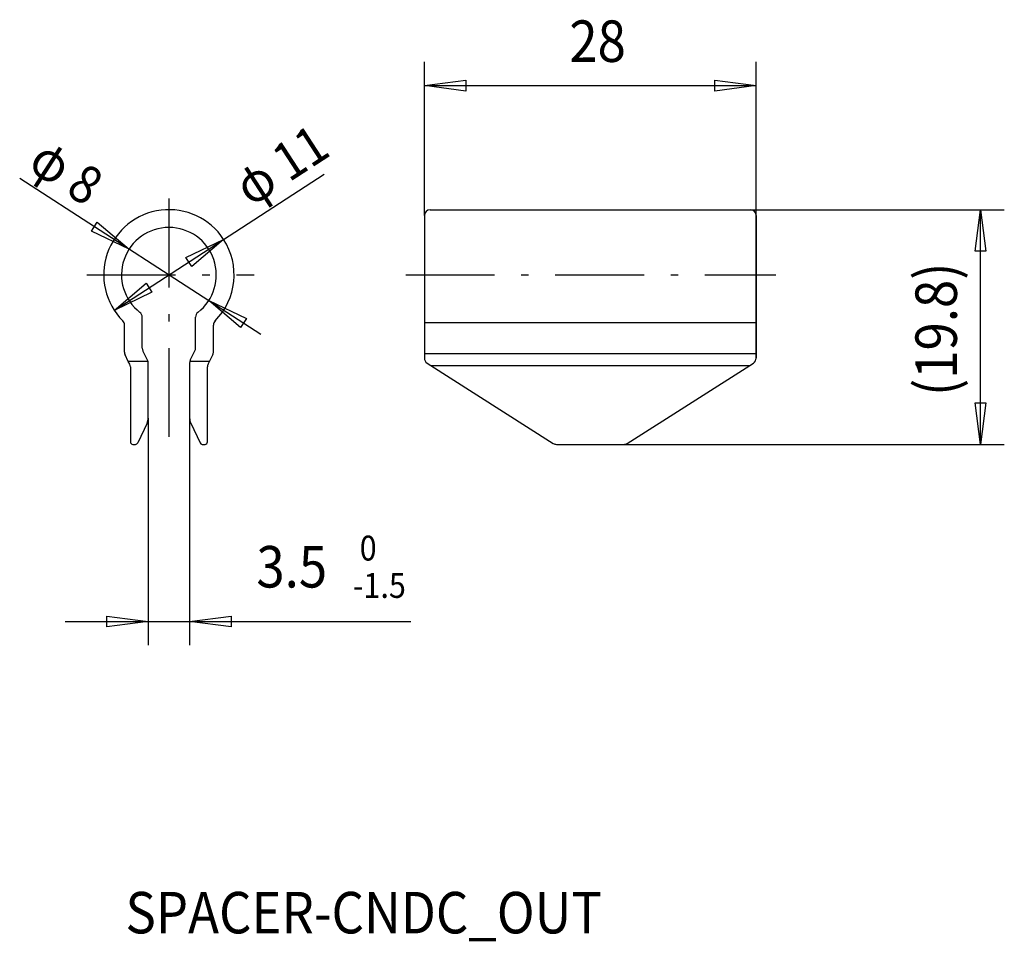
# Model space of a CAD drawing. Extents: x 259.1 to 342.1, y -0.3 to 77.4.
import ezdxf

# ---------------------------------------------------------------- set-up
doc = ezdxf.new("R2010")
doc.units = 0
doc.header["$LTSCALE"] = 0.25
doc.linetypes.add('DASHDOT', pattern=[50.5, 30, -9, 2.5, -9])
doc.layers.add('1', color=7, linetype='CONTINUOUS')
doc.styles.add('KANJI', font='TXT', dxfattribs={"bigfont": 'BIGFONT'})

msp = doc.modelspace()

# ---------------------------------------------------------------- linework, layer by layer
at = {"layer": '1', "color": 7, "linetype": 'CONTINUOUS'}
for p, q in [((293.207512, 60.914693), (293.207512, 73.882734)), ((321.207512, 48.889166), (321.207512, 73.882734)), ((293.207512, 71.882734), (296.707512, 72.337734)), ((296.707512, 72.337734), (296.707512, 71.427734)), ((317.707512, 71.427734), (317.707512, 72.337734)), ((317.707512, 72.337734), (321.207512, 71.882734)), ((293.207512, 71.882734), (321.207512, 71.882734)), ((296.707512, 71.427734), (293.207512, 71.882734)), ((321.207512, 71.882734), (317.707512, 71.427734)), ((279.419345, 50.891784), (259.059099, 64.05773)), ((267.040016, 52.917822), (284.740124, 64.419398)), ((293.207512, 60.914694), (293.207512, 51.891324)), ((293.707512, 61.414694), (320.707512, 61.414694)), ((320.707512, 61.414693), (342.145522, 61.414693)), ((321.207512, 60.914694), (321.207512, 51.891324)), ((339.690522, 57.914693), (340.145522, 61.414693)), ((340.145522, 41.614693), (340.145522, 61.414693)), ((340.145522, 61.414693), (340.600522, 57.914693)), ((265.106852, 59.60511), (265.60099, 60.369261)), ((265.60099, 60.369261), (268.292965, 58.086654)), ((268.292965, 58.086654), (265.106852, 59.60511)), ((273.080994, 57.385888), (276.263728, 58.911413)), ((276.263728, 58.911413), (273.576827, 56.622835)), ((273.576827, 56.622835), (273.080994, 57.385888)), ((340.600522, 57.914693), (339.690522, 57.914693)), ((267.040016, 52.917822), (269.726917, 55.2064)), ((269.726917, 55.2064), (270.22275, 54.443347)), ((270.22275, 54.443347), (267.040016, 52.917822)), ((275.010779, 53.742581), (278.196892, 52.224125)), ((277.702754, 51.459974), (275.010779, 53.742581)), ((269.401872, 49.732652), (269.401872, 52.352666)), ((273.901872, 49.732652), (273.901872, 52.352666)), ((267.901872, 49.37855), (267.901872, 51.679349)), ((275.401872, 49.37855), (275.401872, 51.679349)), ((278.196892, 52.224125), (277.702754, 51.459974)), ((293.207512, 51.891324), (293.207512, 49.260592)), ((293.207512, 51.891324), (321.207512, 51.891324)), ((321.207512, 51.891324), (321.207512, 49.260592)), ((268.224821, 48.614618), (267.954658, 49.154943)), ((269.849086, 48.720191), (269.454658, 49.509045)), ((273.454658, 48.720191), (273.849086, 49.509045)), ((275.078923, 48.614618), (275.349086, 49.154943)), ((293.207512, 49.260592), (293.207512, 48.889166)), ((321.207512, 49.260592), (293.207512, 49.260592)), ((321.207512, 49.260592), (321.207512, 48.889166)), ((268.349086, 48.366089), (268.224821, 48.614618)), ((269.88774, 48.614618), (268.224821, 48.614618)), ((269.88774, 48.614618), (268.865007, 48.614618)), ((269.901872, 43.836313), (269.901872, 48.496584)), ((273.401872, 48.496584), (273.401872, 43.836313)), ((275.078923, 48.614618), (273.416004, 48.614618)), ((274.954658, 48.366089), (275.078923, 48.614618)), ((293.439074, 48.467336), (304.084675, 41.692863)), ((293.763958, 48.260592), (320.651066, 48.260592)), ((310.330349, 41.692863), (320.97595, 48.467336)), ((268.401872, 48.142482), (268.401872, 41.814618)), ((274.901872, 41.814618), (274.901872, 48.142482)), ((340.145522, 41.614693), (339.690522, 45.114693)), ((339.690522, 45.114693), (340.600522, 45.114693)), ((340.600522, 45.114693), (340.145522, 41.614693)), ((269.80818, 43.413694), (269.023104, 41.730094)), ((269.901872, 43.836312), (269.901872, 24.659204)), ((273.401872, 43.836312), (273.401872, 24.659204)), ((273.401872, 43.614618), (273.401872, 42.578089)), ((273.495564, 43.413694), (274.28064, 41.730094)), ((268.601872, 41.614618), (268.841843, 41.614618)), ((274.45797, 41.614618), (274.701872, 41.614618)), ((274.461901, 41.614618), (274.701872, 41.614618)), ((304.353112, 41.614694), (310.061912, 41.614694)), ((310.061912, 41.614693), (342.145522, 41.614693)), ((262.901872, 26.659204), (269.901872, 26.659204)), ((266.401872, 26.204204), (266.401872, 27.114204)), ((266.401872, 27.114204), (269.901872, 26.659204)), ((269.901872, 26.659204), (266.401872, 26.204204)), ((269.901872, 26.659204), (273.401872, 26.659204)), ((273.401872, 26.659204), (276.901872, 27.114204)), ((273.401872, 26.659204), (292.055008, 26.659204)), ((276.901872, 26.204204), (273.401872, 26.659204)), ((276.901872, 27.114204), (276.901872, 26.204204))]:
    msp.add_line(p, q, dxfattribs=at)
at = {"layer": '1', "color": 7, "linetype": 'DASHDOT'}
for p, q in [((271.651872, 62.360355), (271.651872, 40.873828)), ((264.71799, 55.914618), (278.844309, 55.914618)), ((291.633717, 55.914618), (322.877194, 55.914618))]:
    msp.add_line(p, q, dxfattribs=at)
at = {"layer": '1', "color": 7, "linetype": 'CONTINUOUS'}
for centre, radius, start, end in [((271.651872, 55.914618), 5.5, 32.989869, -135.099472), ((293.707512, 60.914694), 0.5, 90, 180), ((320.707512, 60.914694), 0.5, 0, 90), ((271.651872, 55.914618), 4, -52.330113, -127.669887), ((271.651872, 55.914618), 5.5, -44.900528, 32.989869), ((268.901872, 52.352666), 0.5, 0, 52.330113), ((274.401872, 52.352666), 0.5, 127.669887, 180), ((267.401872, 51.679349), 0.5, 0, 44.900528), ((275.901872, 51.679349), 0.5, 135.099472, 180), ((268.401872, 49.37855), 0.5, 180, -153.434949), ((269.901872, 49.732652), 0.5, 180, -153.434949), ((273.401872, 49.732652), 0.5, -26.565051, 0), ((274.901872, 49.37855), 0.5, -26.565051, 0), ((267.901872, 48.142482), 0.5, 0, 26.565051), ((269.401872, 48.496584), 0.5, 13.654585, 26.565051), ((269.401872, 48.496584), 0.5, 0, 13.654585), ((273.901872, 48.496584), 0.5, 166.345415, 180), ((273.901872, 48.496584), 0.5, 153.434949, 166.345415), ((275.401872, 48.142482), 0.5, 153.434949, 180), ((293.707512, 48.889166), 0.5, 180, -122.471192), ((320.707512, 48.889166), 0.5, -57.528808, 0), ((268.901872, 43.836313), 1, -25, 0), ((274.401872, 43.836313), 1, 180, -155), ((268.601872, 41.814618), 0.2, 180, -90), ((268.841843, 41.814618), 0.2, -90, -25), ((274.461901, 41.814618), 0.2, -155, -90), ((274.701872, 41.814618), 0.2, -90, 0), ((304.353112, 42.114694), 0.5, -122.471192, -90), ((310.061912, 42.114694), 0.5, -90, -57.528808)]:
    msp.add_arc(centre, radius, start, end, dxfattribs=at)

# ---------------------------------------------------------------- texts
at = {"layer": '1', "color": 7, "linetype": 'CONTINUOUS', "style": 'KANJI', "width": 0.9}
for s, height, p in [('28', 3.5, (305.439945, 73.882734)), (' 0', 2.1, (287.172508, 31.809204)), ('3.5', 3.5, (279.035008, 29.534204)), ('-1.5', 2.1, (287.172508, 28.659204)), ('SPACER-CNDC_OUT', 3.5, (267.98607, 0.35))]:
    msp.add_text(s, height=height, dxfattribs=at).set_placement(p)
for s, height, rotation, p in [('11', 3.2, 33.015915, (281.780317, 63.688686)), ('φ', 3.2, 327.111284, (259.602108, 64.897457)), ('8', 3.2, 327.111284, (262.826659, 62.812302)), ('φ', 3.2, 33.015915, (278.560403, 61.596377)), ('(19.8)', 3.5, 90, (338.145522, 45.695943))]:
    msp.add_text(s, height=height, rotation=rotation, dxfattribs=at).set_placement(p)

doc.saveas('drawing.dxf')
